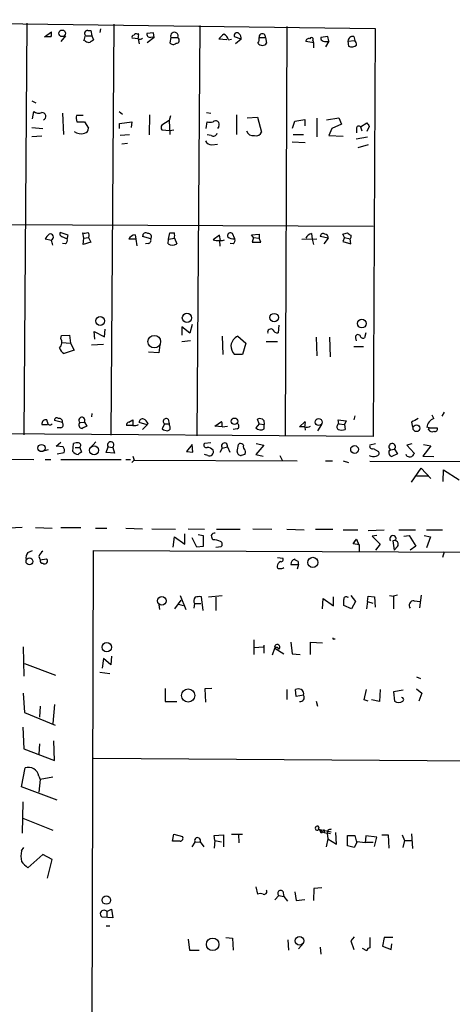
# Model space of a CAD drawing. Extents: x 9 to 740, y 12 to 876.
# Drawn here: x 494 to 558, y 250 to 395 of the extents above; entities that cross this region are included whole.
import ezdxf

# ---------------------------------------------------------------- set-up
doc = ezdxf.new("R2010")
doc.units = 0
doc.header["$MEASUREMENT"] = 0
doc.layers.add('MAIN', color=5, linetype='CONTINUOUS')

msp = doc.modelspace()

# ---------------------------------------------------------------- linework, layer by layer
at = {"layer": 'MAIN'}
for p, q in [((449.58, 394.8853), (546.4387, 393.6153)), ((495.3, 394.3773), (494.8767, 333.9253)), ((506.1373, 393.5306), (506.0527, 393.0226)), ((508.0847, 394.208), (507.6613, 333.8406)), ((520.7, 394.0386), (520.2767, 333.756)), ((533.4847, 393.8693), (533.2307, 333.8406)), ((546.4387, 393.6153), (546.1847, 333.6713)), ((497.9247, 392.3453), (498.9407, 393.1073)), ((498.856, 392.3453), (497.9247, 392.3453)), ((500.9727, 392.5146), (500.2953, 391.668)), ((504.0207, 392.5146), (504.8673, 392.5146)), ((504.2747, 393.2766), (504.698, 393.2766)), ((504.698, 393.2766), (504.8673, 392.5146)), ((504.8673, 392.5146), (505.1213, 391.922)), ((511.6407, 392.0913), (510.794, 392.176)), ((511.556, 392.7686), (511.7253, 392.8533)), ((511.6407, 392.0913), (511.81, 391.3293)), ((513.9267, 392.938), (512.9107, 392.8533)), ((514.0113, 392.2606), (512.9953, 391.4986)), ((513.6727, 392.3453), (514.0113, 392.2606)), ((514.0113, 392.2606), (513.9267, 392.938)), ((516.4667, 392.2606), (516.2973, 391.4986)), ((516.4667, 392.2606), (517.4827, 392.2606)), ((524.6793, 391.922), (523.494, 392.0066)), ((524.9333, 391.922), (525.3567, 392.0066)), ((526.796, 392.0066), (525.78, 392.3453)), ((526.796, 392.0066), (525.9493, 391.3293)), ((529.4207, 392.2606), (530.352, 392.2606)), ((530.352, 392.2606), (530.5213, 391.414)), ((539.496, 392.43), (538.48, 392.2606)), ((539.6653, 391.7526), (539.496, 392.43)), ((543.306, 392.43), (543.4753, 391.8373)), ((503.936, 391.7526), (503.682, 391.8373)), ((537.464, 391.4986), (536.2787, 391.668)), ((537.2947, 391.8373), (537.3793, 391.4986)), ((537.464, 390.7366), (537.464, 391.4986)), ((539.6653, 391.7526), (539.1573, 390.906)), ((542.4593, 391.7526), (543.4753, 391.8373)), ((542.4593, 391.7526), (542.544, 390.9906)), ((496.062, 382.9473), (496.6547, 382.6933)), ((496.1467, 380.3226), (496.316, 381.4233)), ((500.5493, 381.1693), (500.7187, 378.0366)), ((503.5973, 380.8306), (502.5813, 380.8306)), ((508.8467, 381.4233), (509.3547, 381)), ((513.334, 380.9153), (513.2493, 377.952)), ((516.382, 380.746), (516.2127, 380.0686)), ((521.716, 381.254), (522.3087, 381.1693)), ((526.1187, 380.9153), (526.1187, 378.0366)), ((527.6427, 380.492), (529.1667, 380.5766)), ((529.1667, 380.5766), (529.7593, 378.3753)), ((537.8873, 380.4073), (537.8873, 377.698)), ((539.3267, 380.1533), (541.1047, 380.492)), ((541.1047, 380.492), (541.528, 379.5606)), ((496.062, 379.0526), (497.6707, 378.8833)), ((502.666, 379.8993), (503.7667, 379.8993)), ((503.7667, 379.8993), (504.3593, 378.968)), ((508.9313, 379.6453), (510.7093, 379.8993)), ((508.9313, 378.8833), (508.9313, 379.6453)), ((510.7093, 379.8993), (510.6247, 379.0526)), ((516.2127, 380.0686), (515.112, 379.3913)), ((516.2127, 380.0686), (516.2973, 378.0366)), ((521.6313, 378.8833), (521.8007, 379.8993)), ((523.494, 379.222), (523.3247, 378.8833)), ((534.3313, 378.968), (534.67, 379.984)), ((534.67, 379.984), (536.1093, 380.238)), ((536.1093, 380.238), (536.1093, 379.3066)), ((540.0887, 378.8833), (539.6653, 377.8673)), ((541.528, 379.5606), (540.0887, 378.8833)), ((543.7293, 378.8833), (543.7293, 378.2906)), ((544.322, 379.1373), (545.2533, 379.73)), ((544.322, 379.1373), (544.4913, 378.5446)), ((545.592, 379.222), (545.2533, 378.46)), ((497.5013, 377.7826), (496.062, 377.698)), ((510.3707, 377.952), (509.016, 377.8673)), ((515.112, 378.714), (516.2973, 378.6293)), ((516.2973, 378.6293), (516.89, 378.714)), ((522.3933, 377.8673), (521.8007, 377.952)), ((534.416, 378.0366), (535.94, 378.0366)), ((539.6653, 377.8673), (541.782, 377.7826)), ((545.338, 377.6133), (543.6447, 377.3593)), ((510.1167, 376.682), (509.27, 376.5973)), ((522.478, 376.5126), (523.3247, 376.5973)), ((534.2467, 376.936), (536.194, 376.8513)), ((545.4227, 376.5126), (543.8987, 376.0893)), ((347.472, 365.4213), (546.1847, 364.5746)), ((501.396, 363.22), (500.2107, 363.6433)), ((500.4647, 363.0506), (501.2267, 362.712)), ((501.2267, 362.712), (501.396, 363.22)), ((503.682, 362.7966), (503.5127, 363.5586)), ((511.2173, 363.3046), (511.302, 362.6273)), ((513.5033, 362.712), (512.318, 363.0506)), ((516.128, 362.6273), (516.2973, 363.5586)), ((523.5787, 363.22), (522.6473, 362.5426)), ((523.748, 362.458), (523.5787, 363.22)), ((525.8647, 362.712), (525.526, 363.474)), ((528.32, 363.3046), (529.4207, 363.3893)), ((528.574, 362.8813), (528.32, 363.3046)), ((529.4207, 363.3893), (529.4207, 362.7966)), ((537.1253, 363.474), (537.21, 362.6273)), ((539.5807, 362.7966), (538.3953, 363.0506)), ((541.9513, 362.8813), (541.6973, 363.3893)), ((542.8827, 363.22), (542.8827, 362.8813)), ((498.9407, 362.458), (498.0093, 362.6273)), ((500.9727, 361.95), (500.5493, 362.0346)), ((503.5973, 361.8653), (503.682, 362.7966)), ((504.698, 362.204), (503.5973, 361.8653)), ((503.682, 362.7966), (504.3593, 362.8813)), ((504.3593, 362.8813), (504.698, 362.204)), ((511.302, 362.6273), (510.286, 362.6273)), ((511.302, 362.6273), (511.4713, 361.696)), ((513.1647, 362.0346), (512.7413, 361.95)), ((516.0433, 361.95), (516.128, 362.6273)), ((516.128, 362.6273), (516.9747, 362.7966)), ((516.9747, 362.7966), (517.3133, 361.95)), ((523.5787, 362.458), (523.6633, 361.6113)), ((525.6107, 361.95), (525.1873, 362.0346)), ((528.574, 362.8813), (528.4047, 362.204)), ((528.4047, 362.204), (529.6747, 362.204)), ((528.574, 362.8813), (529.4207, 362.7966)), ((529.6747, 362.204), (529.4207, 362.7966)), ((535.686, 362.6273), (537.8873, 362.712)), ((537.21, 362.6273), (537.3793, 361.8653)), ((539.5807, 362.7966), (538.9033, 361.95)), ((541.9513, 362.8813), (541.6973, 362.2886)), ((541.6973, 362.2886), (542.8827, 361.95)), ((541.9513, 362.8813), (542.798, 362.712)), ((542.8827, 362.8813), (542.798, 362.712)), ((542.8827, 361.95), (542.798, 362.712)), ((519.5993, 350.0966), (519.2607, 348.8266)), ((532.2993, 350.012), (532.2147, 348.9113)), ((500.38, 348.488), (501.5653, 348.5726)), ((501.5653, 348.5726), (501.7347, 347.3873)), ((505.2907, 347.98), (505.206, 349.0806)), ((505.206, 349.0806), (506.73, 348.3186)), ((506.73, 348.3186), (506.8147, 349.4193)), ((519.2607, 348.8266), (518.0753, 349.758)), ((518.0753, 349.758), (518.0753, 348.5726)), ((545.084, 348.9113), (544.9147, 348.1493)), ((500.2953, 348.0646), (500.38, 348.488)), ((500.4647, 347.472), (501.7347, 347.3873)), ((501.7347, 347.3873), (502.2427, 346.3713)), ((504.7827, 347.1333), (506.5607, 347.218)), ((514.858, 347.1333), (514.6887, 345.948)), ((519.3453, 347.726), (518.0753, 347.5566)), ((524.002, 348.4033), (524.0867, 345.694)), ((526.288, 348.4033), (527.4733, 347.3873)), ((527.4733, 347.3873), (526.9653, 345.694)), ((530.4367, 347.6413), (532.13, 347.6413)), ((537.8027, 348.234), (537.8873, 345.5246)), ((539.75, 348.234), (539.8347, 345.3553)), ((543.56, 348.1493), (543.6447, 347.726)), ((502.2427, 346.3713), (500.8033, 345.8633)), ((514.6887, 345.948), (513.1647, 346.0326)), ((526.9653, 345.694), (525.78, 345.694)), ((543.306, 346.8793), (544.7453, 346.8793)), ((504.8673, 337.058), (504.7827, 336.55)), ((556.5987, 337.2273), (556.26, 336.6346)), ((498.348, 335.788), (498.2633, 336.1266)), ((500.5493, 335.7033), (499.364, 336.042)), ((503.0893, 335.7033), (503.7667, 335.788)), ((503.7667, 335.788), (504.1053, 335.1953)), ((510.286, 335.788), (510.8787, 336.1266)), ((512.9953, 335.3646), (511.81, 335.7033)), ((513.08, 335.6186), (512.9953, 335.3646)), ((515.5353, 335.534), (515.1967, 334.772)), ((515.5353, 335.534), (516.2127, 335.534)), ((516.0433, 336.2113), (516.2127, 335.534)), ((516.2973, 335.1953), (516.2127, 335.534)), ((522.9013, 335.1953), (523.9173, 335.8726)), ((529.4207, 335.534), (528.9127, 334.9413)), ((529.4207, 335.534), (529.1667, 336.2113)), ((529.4207, 335.534), (530.1827, 335.4493)), ((530.098, 336.042), (530.1827, 335.4493)), ((535.3473, 335.1106), (536.194, 335.8726)), ((541.1047, 335.534), (541.02, 336.1266)), ((541.02, 336.1266), (542.2053, 335.9573)), ((541.1047, 335.534), (541.9513, 335.4493)), ((542.2053, 335.9573), (541.9513, 335.4493)), ((543.4753, 336.7193), (543.306, 336.1266)), ((551.7727, 335.788), (551.942, 335.026)), ((555.0747, 336.296), (554.8207, 336.804)), ((546.1847, 333.6713), (341.5453, 335.1106)), ((497.5013, 335.4493), (498.348, 335.4493)), ((500.2953, 334.9413), (499.7873, 334.9413)), ((510.8787, 335.28), (509.9473, 335.28)), ((512.9953, 335.3646), (512.318, 334.6873)), ((524.002, 335.1106), (522.9013, 335.1953)), ((524.002, 335.1106), (524.764, 335.1953)), ((526.2033, 334.772), (525.6107, 334.6873)), ((530.1827, 334.772), (530.1827, 335.4493)), ((536.1093, 335.1106), (535.3473, 335.1106)), ((536.1093, 335.1106), (536.194, 334.6026)), ((538.5647, 335.4493), (537.972, 334.518)), ((541.9513, 335.4493), (542.036, 334.6873)), ((554.3973, 334.9413), (554.0587, 335.026)), ((554.3127, 334.6873), (554.3973, 334.9413)), ((554.3973, 334.9413), (555.5827, 334.9413)), ((499.618, 332.232), (500.2953, 332.8246)), ((502.0733, 331.47), (502.158, 332.6553)), ((505.46, 332.9093), (504.6133, 331.978)), ((522.3087, 332.74), (521.3773, 332.6553)), ((526.3727, 332.486), (526.542, 332.6553)), ((528.9973, 332.6553), (530.098, 332.4013)), ((498.4327, 331.724), (497.9247, 331.5546)), ((500.634, 332.1473), (499.618, 332.232)), ((499.7873, 331.1313), (500.8033, 331.3006)), ((502.412, 332.0626), (503.0893, 332.0626)), ((503.0893, 332.0626), (503.3433, 331.3853)), ((506.984, 331.3006), (507.238, 332.1473)), ((508.1693, 331.216), (506.984, 331.3006)), ((507.238, 332.1473), (507.9153, 332.0626)), ((507.9153, 332.0626), (508.1693, 331.216)), ((519.5993, 332.486), (518.7527, 331.47)), ((518.7527, 331.47), (519.684, 331.3853)), ((519.684, 331.3853), (519.5993, 332.486)), ((524.002, 331.978), (523.6633, 331.3006)), ((524.002, 331.978), (524.764, 332.1473)), ((524.764, 332.1473), (525.1027, 331.3853)), ((530.098, 332.4013), (528.9127, 331.0466)), ((546.5233, 332.5706), (545.6767, 332.4013)), ((546.1847, 331.8933), (546.9467, 331.47)), ((548.4707, 331.5546), (548.7247, 331.724)), ((548.7247, 331.724), (549.3173, 331.8086)), ((549.3173, 331.8086), (549.7407, 331.1313)), ((551.8573, 332.5706), (551.0953, 332.4013)), ((551.0953, 332.4013), (552.196, 331.216)), ((554.6513, 332.3166), (553.466, 330.7926)), ((553.5507, 332.486), (554.6513, 332.3166)), ((475.996, 330.454), (496.316, 330.2846)), ((498.0093, 330.2846), (498.856, 330.2846)), ((500.2953, 330.2846), (509.1853, 330.2846)), ((509.8627, 330.2846), (510.54, 330.2846)), ((510.7093, 329.8613), (511.048, 330.2)), ((510.8787, 330.7926), (511.048, 330.2)), ((511.048, 330.2), (535.0087, 330.1153)), ((521.8853, 330.8773), (521.3773, 331.0466)), ((527.304, 331.0466), (526.796, 330.8773)), ((528.9127, 331.0466), (530.0133, 330.7926)), ((532.4687, 330.8773), (532.8073, 330.2)), ((539.1573, 330.1153), (540.1733, 330.1153)), ((541.782, 330.1153), (542.544, 329.8613)), ((545.6767, 330.0306), (570.0607, 329.946)), ((549.7407, 331.1313), (548.894, 330.708)), ((551.0953, 330.7926), (551.0107, 331.0466)), ((553.466, 330.7926), (555.0747, 330.708)), ((551.7727, 326.9826), (553.212, 329.0146)), ((553.212, 329.0146), (554.6513, 327.4906)), ((556.4293, 327.0673), (556.514, 328.7606)), ((556.514, 328.7606), (558.8, 327.3213)), ((552.5347, 327.914), (554.228, 327.914)), ((494.6227, 320.294), (492.6753, 320.2093)), ((496.57, 320.294), (499.0253, 320.2093)), ((500.2953, 320.294), (503.2587, 320.294)), ((505.3753, 320.2093), (507.0687, 320.2093)), ((509.8627, 320.2093), (512.318, 320.1246)), ((513.6727, 320.1246), (517.144, 320.04)), ((519.0067, 320.1246), (521.3773, 320.04)), ((523.1553, 320.04), (526.6267, 320.04)), ((528.4893, 320.1246), (531.2833, 320.04)), ((533.4847, 320.04), (536.0247, 319.9553)), ((537.718, 320.04), (540.258, 320.04)), ((541.782, 319.9553), (543.8987, 319.9553)), ((545.4227, 319.8706), (547.7933, 319.9553)), ((549.91, 319.9553), (552.3653, 319.9553)), ((553.974, 319.9553), (556.3447, 319.9553)), ((516.8053, 317.4153), (516.9747, 318.9393)), ((516.9747, 318.9393), (518.4987, 317.8386)), ((518.4987, 317.8386), (518.4987, 319.3626)), ((520.2767, 317.4153), (519.5993, 318.77)), ((520.446, 319.278), (521.208, 319.1086)), ((521.208, 319.1086), (521.208, 317.5)), ((543.2213, 317.9233), (543.7293, 318.6006)), ((543.3907, 318.262), (543.7293, 318.6006)), ((543.7293, 318.6006), (544.068, 317.754)), ((546.6927, 319.1086), (546.0153, 319.024)), ((546.0153, 319.024), (547.2007, 317.8386)), ((549.0633, 318.3466), (549.2327, 316.992)), ((550.672, 319.024), (551.434, 319.1086)), ((551.434, 319.1086), (552.45, 317.5846)), ((553.6353, 319.1086), (554.5667, 318.9393)), ((554.5667, 318.9393), (553.974, 317.3306)), ((495.4693, 316.6533), (496.1467, 316.9073)), ((504.6133, 155.8713), (505.1213, 316.9073)), ((505.1213, 316.9073), (566.3353, 316.6533)), ((521.208, 317.5), (520.2767, 317.4153)), ((523.0707, 317.4153), (523.8327, 317.5)), ((544.1527, 317.754), (543.2213, 317.9233)), ((544.1527, 316.8226), (544.1527, 317.754)), ((547.2007, 317.8386), (546.5233, 316.992)), ((549.7407, 317.5), (549.2327, 316.992)), ((552.45, 317.5846), (551.6033, 316.992)), ((556.5987, 316.738), (556.3447, 315.8913)), ((497.078, 316.0606), (497.2473, 315.5526)), ((497.2473, 315.5526), (498.1787, 315.722)), ((532.13, 315.8913), (532.892, 315.8066)), ((534.7547, 315.468), (534.67, 315.6373)), ((534.0773, 314.8753), (535.178, 314.8753)), ((535.178, 314.8753), (535.0087, 314.198)), ((517.906, 309.626), (516.9747, 308.356)), ((517.8213, 310.3033), (518.668, 308.2713)), ((521.208, 308.102), (520.954, 310.134)), ((521.97, 310.134), (524.002, 310.3033)), ((523.0707, 310.0493), (523.0707, 308.102)), ((538.734, 308.356), (538.8187, 309.88)), ((538.8187, 309.88), (540.3427, 308.7793)), ((540.3427, 308.7793), (540.3427, 310.134)), ((542.3747, 310.0493), (542.544, 310.134)), ((542.8827, 310.3033), (543.56, 309.4566)), ((545.338, 309.4566), (545.4227, 310.2186)), ((545.4227, 310.2186), (546.354, 310.134)), ((546.354, 310.134), (546.4387, 308.61)), ((548.5553, 310.3033), (549.148, 310.2186)), ((549.7407, 310.388), (549.148, 310.2186)), ((549.148, 310.2186), (549.148, 308.356)), ((552.196, 309.5413), (553.0427, 309.4566)), ((553.212, 310.388), (552.958, 308.5253)), ((514.6887, 308.9486), (514.7733, 308.2713)), ((517.5673, 309.0333), (518.2447, 308.864)), ((519.938, 309.118), (519.8533, 308.4406)), ((519.938, 309.118), (520.8693, 309.118)), ((542.9673, 308.356), (541.8667, 308.864)), ((543.56, 309.4566), (542.9673, 308.356)), ((545.338, 309.4566), (545.1687, 308.356)), ((545.338, 309.4566), (546.1, 309.2026)), ((528.6587, 303.784), (528.6587, 301.6673)), ((540.4273, 303.9533), (540.5967, 303.9533)), ((494.792, 302.768), (494.8767, 298.45)), ((528.7433, 302.6833), (530.0133, 302.768)), ((530.098, 303.022), (530.098, 301.8366)), ((531.368, 301.5826), (531.7067, 302.5986)), ((531.7067, 302.5986), (533.0613, 301.752)), ((534.0773, 303.4453), (534.2467, 301.752)), ((536.956, 301.6673), (536.956, 303.4453)), ((536.956, 303.4453), (538.734, 303.3606)), ((506.5607, 301.0746), (506.3913, 299.6353)), ((507.6613, 300.1433), (506.5607, 301.0746)), ((507.746, 301.4133), (507.6613, 300.1433)), ((534.2467, 301.752), (535.432, 301.6673)), ((494.9613, 300.3126), (499.5333, 298.6193)), ((506.0527, 299.0426), (507.492, 298.8733)), ((552.5347, 298.3653), (553.1273, 298.1113)), ((515.62, 296.672), (515.62, 294.7246)), ((522.478, 296.672), (521.462, 296.5873)), ((521.462, 296.5873), (521.5467, 294.64)), ((533.4847, 296.5026), (533.4847, 295.0633)), ((534.8393, 295.4866), (534.7547, 296.5026)), ((544.83, 294.9786), (545.1687, 296.5026)), ((547.2007, 296.5026), (547.116, 294.7246)), ((552.5347, 296.5873), (553.2967, 295.9946)), ((494.792, 295.9946), (494.9613, 293.116)), ((535.94, 295.656), (534.8393, 295.4866)), ((550.5873, 296.418), (549.148, 296.164)), ((549.148, 296.164), (549.3173, 294.8093)), ((553.2967, 295.9946), (552.8733, 294.8093)), ((497.2473, 294.0473), (497.1627, 292.4386)), ((499.364, 294.3013), (499.11, 291.5073)), ((515.62, 294.7246), (517.3133, 294.7246)), ((537.8027, 294.8093), (537.972, 294.0473)), ((545.4227, 294.8093), (544.83, 294.9786)), ((547.116, 294.7246), (545.9307, 294.9786)), ((494.9613, 293.116), (499.4487, 291.2533)), ((494.7073, 290.9993), (494.8767, 287.782)), ((494.8767, 287.782), (499.364, 286.0886)), ((497.1627, 288.544), (497.078, 287.02)), ((499.364, 286.0886), (499.2793, 288.9673)), ((505.1213, 286.4273), (566.42, 286.004)), ((494.538, 282.194), (495.046, 284.988)), ((497.078, 283.8026), (497.2473, 283.2946)), ((499.11, 283.6333), (497.2473, 283.2946)), ((499.7873, 280.2466), (494.538, 282.194)), ((497.2473, 283.2946), (497.078, 281.432)), ((494.7073, 279.9926), (494.6227, 275.4206)), ((494.7073, 277.622), (499.11, 275.844)), ((516.7207, 274.2353), (516.89, 275.2513)), ((516.89, 275.2513), (518.16, 274.9126)), ((522.8167, 275.082), (524.1713, 275.1666)), ((522.9013, 274.32), (522.8167, 275.082)), ((524.1713, 275.1666), (524.1713, 273.3886)), ((525.3567, 275.2513), (526.9653, 275.2513)), ((526.3727, 275.2513), (526.4573, 273.9813)), ((538.1413, 276.0133), (540.004, 275.59)), ((538.1413, 275.9286), (538.988, 275.5053)), ((538.734, 275.59), (538.988, 275.5053)), ((538.9033, 275.9286), (538.988, 275.5053)), ((538.988, 275.5053), (539.4113, 275.4206)), ((539.496, 275.844), (539.4113, 275.4206)), ((539.9193, 275.336), (539.4113, 275.4206)), ((539.4113, 275.4206), (539.496, 274.574)), ((540.766, 273.812), (540.6813, 275.5053)), ((542.3747, 273.558), (542.3747, 275.082)), ((542.3747, 275.082), (543.4753, 275.082)), ((543.4753, 275.082), (543.7293, 274.066)), ((545.084, 274.9973), (544.9993, 273.9813)), ((546.6927, 274.828), (545.084, 274.9973)), ((546.354, 273.4733), (546.6927, 274.828)), ((547.4547, 275.1666), (548.386, 275.1666)), ((548.386, 275.1666), (548.4707, 273.2193)), ((550.418, 275.1666), (550.7567, 274.32)), ((551.7727, 275.336), (551.942, 273.1346)), ((517.8213, 274.2353), (516.7207, 274.2353)), ((519.5993, 273.3886), (520.0227, 274.066)), ((520.0227, 274.066), (520.7847, 274.1506)), ((520.7847, 274.1506), (521.2927, 273.3886)), ((522.9013, 274.32), (522.8167, 273.2193)), ((522.9013, 274.32), (523.9173, 274.1506)), ((539.496, 274.574), (539.242, 273.3886)), ((539.496, 274.574), (540.766, 273.812)), ((543.3907, 273.304), (542.3747, 273.558)), ((543.814, 274.1506), (543.3907, 273.304)), ((544.9993, 273.9813), (543.814, 274.1506)), ((544.9993, 274.066), (546.1847, 274.066)), ((550.7567, 274.32), (550.5027, 273.304)), ((550.7567, 274.32), (551.7727, 274.32)), ((494.538, 272.796), (494.8767, 273.304)), ((497.6707, 272.288), (495.4693, 270.3406)), ((499.0253, 271.526), (497.6707, 272.288)), ((498.348, 268.8166), (499.0253, 271.526)), ((528.9127, 267.5466), (529.1667, 266.446)), ((531.7067, 265.5993), (532.2993, 266.2766)), ((532.2993, 266.2766), (533.0613, 266.1073)), ((532.892, 266.8693), (533.0613, 266.1073)), ((533.0613, 266.1073), (533.5693, 265.43)), ((534.67, 266.7846), (534.8393, 265.5146)), ((537.464, 267.2926), (537.3793, 265.5146)), ((538.6493, 267.3773), (537.464, 267.2926)), ((534.8393, 265.5146), (536.1093, 265.684)), ((507.0687, 263.906), (507.746, 264.2446)), ((507.0687, 263.906), (507.0687, 263.144)), ((507.746, 264.2446), (507.9153, 262.9746)), ((507.9153, 262.9746), (506.3913, 263.0593)), ((506.984, 261.7893), (507.492, 261.7893)), ((519.0067, 259.842), (519.176, 258.2333)), ((524.51, 260.096), (525.526, 260.0113)), ((525.526, 260.0113), (525.6107, 258.2333)), ((533.654, 259.7573), (533.7387, 258.2333)), ((535.94, 259.2493), (535.178, 258.4026)), ((543.3907, 260.1806), (542.8827, 259.588)), ((542.8827, 259.588), (543.306, 258.318)), ((547.7933, 260.096), (547.5393, 258.826)), ((549.0633, 260.096), (547.7933, 260.096)), ((548.8093, 258.318), (548.894, 259.1646)), ((519.176, 258.2333), (520.6153, 258.2333)), ((538.3953, 258.6566), (538.48, 257.6406)), ((545.2533, 258.1486), (544.576, 258.4873)), ((547.5393, 258.826), (548.8093, 258.318))]:
    msp.add_line(p, q, dxfattribs=at)
for centre, radius in [((500.5137, 392.8844), 0.483), ((518.8275, 351.0938), 0.6846), ((531.6243, 351.1299), 0.6257), ((506.0749, 350.6374), 0.6459), ((544.4923, 350.2478), 0.6426), ((514.0161, 347.597), 0.9273), ((525.8087, 335.8985), 0.4793), ((538.1488, 335.7929), 0.5089), ((552.5183, 334.8827), 0.4976), ((497.4625, 331.9784), 0.532), ((505.192, 331.6377), 0.6577), ((543.4335, 331.7666), 0.5704), ((495.7017, 315.3256), 0.5045), ((537.2971, 315.1833), 0.744), ((515.1367, 309.5287), 0.6196), ((507.0515, 302.7214), 0.6984), ((519.0027, 295.6239), 0.9607), ((506.9845, 265.5887), 0.627), ((522.6014, 259.0776), 0.9186), ((535.3615, 259.593), 0.6265)]:
    msp.add_circle(centre, radius, dxfattribs=at)
for centre, radius, start, end in [((497.3725, 392.8959), 1.5824, 339.637627, 7.677432), ((501.0185, 393.1485), 2.9688, 333.789688, 349.339205), ((504.1793, 392.901), 0.3876, 75.748603, 231.116246), ((589.5345, 264.7643), 152.6259, 123.578058, 123.807262), ((510.9915, 392.3454), 0.2602, 77.454468, 220.620402), ((511.3866, 392.4301), 0.3785, 63.414641, 153.448488), ((510.1589, 392.6415), 1.5807, 339.629778, 7.700518), ((511.9299, 392.5289), 0.5245, 236.540181, 317.719698), ((513.4272, 392.8025), 0.519, 174.38278, 298.234203), ((516.9747, 392.4904), 0.5576, 335.659802, 204.340198), ((517.2421, 391.8714), 0.4576, 268.321942, 58.27601), ((525.5677, 390.6949), 2.4537, 122.315026, 147.684974), ((523.6775, 391.6115), 1.2937, 13.888001, 63.43693), ((526.161, 392.5429), 0.4292, 46.331342, 207.412843), ((525.8105, 392.1035), 0.9902, 354.384402, 49.217958), ((528.2774, 392.0491), 1.1627, 326.890812, 10.480709), ((529.8864, 392.3496), 0.4741, 349.178386, 190.819346), ((536.7396, 391.6492), 0.4613, 73.411395, 177.664214), ((537.1176, 392.022), 0.2559, 313.796617, 164.285299), ((538.9287, 392.1929), 0.4538, 171.419912, 255.972943), ((543.1932, 391.7031), 0.7356, 81.179222, 176.141365), ((504.4016, 392.1758), 0.6292, 222.268789, 289.661787), ((516.7993, 391.8554), 0.6159, 215.403577, 314.210489), ((529.8863, 391.9078), 0.8044, 217.869986, 322.130014), ((539.242, 392.7267), 1.0621, 246.512404, 293.487596), ((542.9884, 392.1123), 1.2065, 248.387304, 307.883313), ((542.7801, 391.1903), 0.9497, 358.171647, 42.943324), ((497.0356, 382.2275), 1.0791, 228.177748, 295.56538), ((497.5326, 380.6816), 0.5733, 292.857408, 93.129933), ((504.9551, 380.577), 2.3873, 173.902053, 196.491663), ((503.6186, 378.9326), 0.7415, 281.520561, 2.736234), ((515.7049, 379.0526), 0.6828, 150.262404, 209.730309), ((522.224, 380.9147), 1.1001, 247.369719, 292.630281), ((523.009, 379.4836), 0.551, 331.6584, 131.026485), ((544.0603, 378.9294), 0.3342, 38.46437, 187.928861), ((672.411, 464.1432), 152.6259, 213.578058, 213.807262), ((503.2529, 379.8225), 1.6962, 233.445609, 287.632713), ((522.6896, 378.3542), 0.57, 238.677654, 344.930019), ((528.5231, 378.8577), 1.0146, 197.974221, 282.534933), ((528.9903, 378.6433), 0.8144, 252.343781, 340.786322), ((522.4295, 377.4645), 0.9531, 202.140777, 272.91674), ((499.8305, 361.8223), 1.9912, 128.095812, 156.153792), ((498.7713, 362.966), 0.4559, 291.806076, 111.799076), ((500.5353, 363.4316), 0.3875, 146.88812, 259.502061), ((503.7241, 365.1268), 1.5824, 262.322568, 290.362373), ((503.9107, 363.2172), 0.5604, 323.175087, 49.494074), ((511.4288, 362.0348), 1.2873, 99.456468, 152.594912), ((512.7837, 363.1098), 0.4694, 50.86944, 187.24461), ((513.1393, 363.0083), 0.4695, 320.854032, 97.256717), ((516.636, 532.9085), 169.3502, 269.885409, 270.114592), ((515.7344, 363.1776), 1.2975, 342.923893, 17.076107), ((525.2297, 363.1098), 0.4695, 50.86944, 187.24461), ((525.6014, 363.8144), 1.1334, 222.368222, 283.43301), ((537.4357, 362.2184), 1.2934, 103.885827, 153.446835), ((538.8186, 363.0507), 0.4233, 53.113861, 180.013536), ((538.9931, 362.807), 0.5877, 358.986021, 82.215954), ((499.7125, 532.8181), 174.5533, 283.917656, 284.146846), ((627.2786, 490.3892), 152.6259, 236.200557, 236.42974), ((329.6812, 319.7958), 174.5533, 13.917656, 14.146846), ((500.5918, 362.5003), 0.6693, 304.689739, 18.440363), ((513.0799, 362.5003), 0.4734, 280.320003, 26.565051), ((516.6783, 362.9235), 1.1623, 236.88417, 303.11583), ((523.3246, 364.8294), 2.385, 253.501866, 276.116015), ((523.9175, 363.3892), 0.9465, 259.683783, 296.559637), ((525.2298, 362.5003), 0.6693, 304.689739, 18.440363), ((531.1338, 348.9875), 0.4714, 47.424589, 199.957147), ((532.0554, 349.5221), 0.6312, 197.280921, 284.617437), ((543.9357, 348.2445), 0.3876, 38.916045, 194.219102), ((499.4656, 347.4804), 1.0147, 310.603744, 35.149756), ((527.0642, 346.7628), 1.8148, 115.321098, 170.939401), ((544.703, 348.5726), 0.4733, 190.296185, 296.570465), ((501.2482, 346.9134), 1.1405, 190.273392, 247.038893), ((527.712, 347.1911), 2.4442, 183.342371, 217.771979), ((498.1296, 335.5097), 0.6312, 77.771477, 185.491108), ((498.712, 335.7287), 0.3689, 170.747112, 328.141153), ((499.695, 336.0881), 0.3342, 38.46437, 187.928861), ((500.0837, 335.8304), 0.4826, 344.731346, 105.257201), ((500.1683, 335.407), 0.4827, 285.254078, 37.87186), ((503.3903, 336.047), 0.4569, 325.468227, 228.7893), ((503.4595, 335.3603), 0.5047, 137.184086, 266.421541), ((510.3963, 335.3475), 0.454, 104.057665, 188.549485), ((722.5285, 335.7033), 211.6502, 179.885408, 180.114592), ((512.3028, 335.7517), 0.4952, 68.127696, 185.609274), ((511.7679, 334.8992), 1.4964, 28.735138, 61.264862), ((515.7633, 335.8922), 0.4246, 48.734088, 237.522598), ((522.4371, 335.3224), 1.5791, 352.29219, 20.390429), ((526.0138, 335.1788), 0.4487, 294.977557, 52.333315), ((529.521, 335.5139), 0.7822, 42.46635, 116.931928), ((534.6291, 335.6608), 1.5792, 339.609571, 7.70781), ((541.3384, 335.083), 0.5079, 117.39237, 231.178106), ((679.2706, 82.0622), 283.9586, 116.450451, 116.679652), ((555.5238, 334.8954), 1.4709, 107.778359, 174.906079), ((588.4566, 165.6711), 189.3505, 116.45387, 116.683012), ((511.0905, 336.4225), 1.162, 259.497569, 303.115652), ((516.0427, 336.0401), 1.5244, 236.291169, 266.841227), ((515.9587, 334.9413), 0.4233, 270, 36.875312), ((529.6475, 335.6052), 0.9903, 222.098165, 302.714368), ((536.4661, 335.8184), 0.7926, 243.247455, 308.175497), ((541.528, 336.1684), 1.5658, 251.068631, 288.931369), ((554.8207, 334.9414), 0.5681, 206.574073, 296.56054), ((555.2228, 334.7932), 0.3892, 247.632677, 22.367323), ((502.7086, 331.1718), 1.5824, 82.322568, 110.362373), ((502.8521, 332.3632), 0.3829, 308.276565, 79.784833), ((507.6165, 332.4235), 0.4686, 309.622383, 216.119074), ((521.6483, 332.4013), 0.3714, 136.854644, 294.225635), ((524.336, 332.2743), 0.4465, 343.472852, 221.577058), ((526.4824, 331.6978), 0.9594, 47.162672, 86.438195), ((548.9666, 332.1473), 0.4876, 315.997215, 240.253661), ((499.8722, 331.5547), 0.9651, 344.735509, 37.879149), ((502.916, 332.0892), 1.0457, 216.307741, 265.57398), ((587.7719, 204.2045), 152.6537, 123.578078, 123.807241), ((521.815, 331.033), 1.0297, 36.071964, 90.795724), ((522.1393, 331.3853), 0.568, 243.434949, 26.565051), ((526.7819, 331.4559), 0.5788, 178.604026, 271.395974), ((272.288, 374.328), 257.5069, 350.419429, 350.648611), ((527.7697, 332.1896), 0.6694, 161.562344, 235.303222), ((526.4565, 331.4701), 0.9474, 333.448472, 10.287538), ((546.0365, 332.2531), 0.3891, 157.613458, 292.386542), ((546.6079, 331.216), 0.4234, 270.013532, 36.859073), ((549.148, 331.3641), 0.7036, 164.290627, 248.83678), ((679.0381, 246.2794), 152.6537, 146.192759, 146.421922), ((546.1822, 331.8211), 1.1132, 237.980431, 292.489603), ((551.6455, 332.2744), 1.5807, 249.629778, 277.700518), ((522.859, 318.9816), 0.4827, 74.745922, 164.745922), ((523.3503, 319.168), 0.9588, 183.551733, 222.844497), ((522.3763, 314.8297), 3.6962, 68.216149, 85.795439), ((523.5585, 317.8552), 0.4487, 307.666685, 65.022443), ((549.0634, 318.6642), 0.4643, 316.832979, 223.158579), ((549.2961, 317.8386), 0.5588, 322.707702, 114.620458), ((498.8971, 315.2572), 1.9886, 128.076638, 156.171495), ((496.4432, 315.8489), 1.2631, 140.444741, 193.566481), ((497.6769, 315.4802), 0.4356, 170.433897, 269.18455), ((497.9246, 315.3833), 0.4234, 233.143638, 53.121983), ((532.8921, 314.5153), 0.8534, 113.389884, 172.864991), ((532.6592, 315.5949), 0.3147, 250.332702, 42.282263), ((534.7757, 314.9436), 0.7017, 98.663597, 185.585477), ((534.7885, 315.0446), 0.4247, 336.507351, 94.56424), ((532.3417, 314.579), 0.2994, 171.878017, 278.121983), ((532.5532, 315.0449), 0.7809, 257.485518, 310.595723), ((520.653, 309.5225), 0.8215, 140.111376, 209.498328), ((520.7003, 307.7607), 2.3868, 83.898391, 106.492768), ((542.163, 309.8165), 0.3147, 47.717737, 199.667298), ((330.2167, 309.2873), 211.6504, 359.885409, 0.114591), ((552.1356, 308.8639), 0.6801, 84.904728, 218.492712), ((540.3427, 304.0379), 0.1198, 135, 315), ((532.0665, 302.7362), 0.3852, 307.182255, 200.928588), ((531.9453, 302.3118), 0.3731, 18.362084, 129.758378), ((535.178, 295.4872), 1.1001, 67.369719, 112.630281), ((535.2064, 295.8536), 0.7597, 344.92479, 58.68055), ((535.4209, 295.3321), 0.6119, 263.092153, 31.962701), ((550.3862, 295.0527), 0.2698, 295.577455, 101.305768), ((549.91, 295.5716), 0.9656, 232.134384, 307.865616), ((495.5501, 283.5178), 1.5542, 10.558738, 108.92574), ((537.9296, 276.0979), 0.2711, 141.320384, 321.350095), ((537.9643, 276.198), 0.2558, 313.780451, 164.285299), ((517.8214, 274.6586), 0.4233, 269.986465, 36.875312), ((520.3801, 274.3212), 0.4392, 337.13723, 215.528578), ((538.5647, 275.6746), 0.1894, 153.434949, 333.448488), ((582.0725, 148.9363), 133.8593, 108.316987, 108.546184), ((497.8828, 272.034), 3.4305, 167.166122, 192.833878), ((497.5444, 273.3468), 3.6528, 214.610633, 235.383712), ((529.59, 265.4293), 1.1013, 67.395743, 112.604257), ((530.155, 266.8386), 0.4174, 250.15411, 28.634564), ((532.5836, 266.585), 0.4194, 42.671557, 227.328443), ((506.6522, 263.5449), 0.5512, 40.924856, 241.752041), ((926.6764, 259.334), 381.0005, 179.885409, 180.114592), ((545.6767, 258.1486), 0.4234, 90, 180)]:
    msp.add_arc(centre, radius, start, end, dxfattribs=at)

doc.saveas('drawing.dxf')
